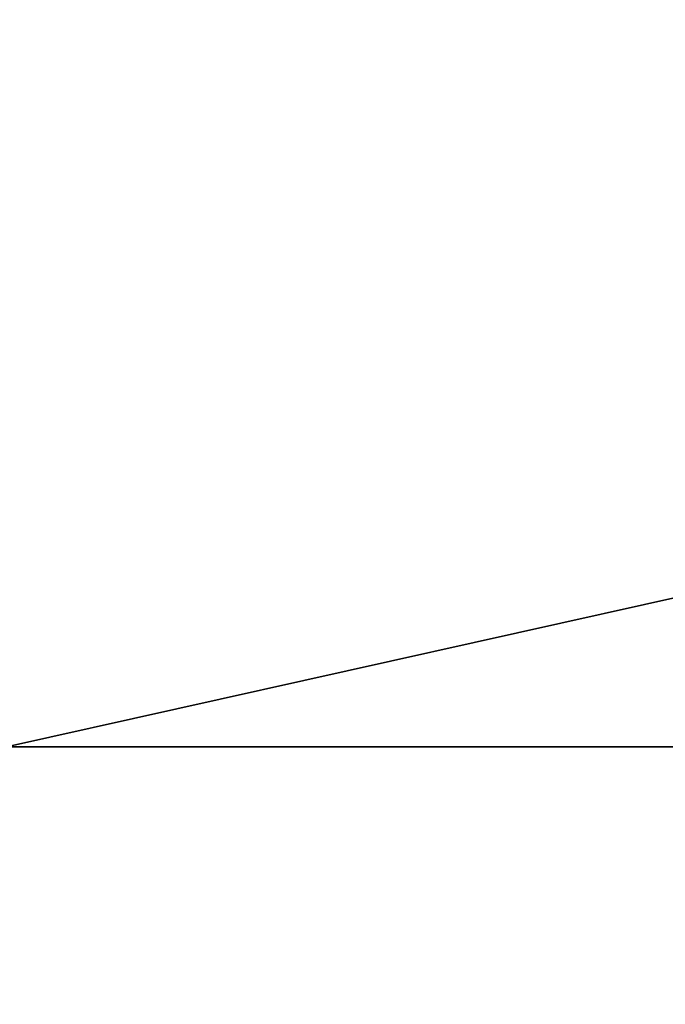
# Model space of a CAD drawing. Units: millimetres. Extents: x 4021 to 5023, y 1048 to 1206.
# Drawn here: x 4043 to 4043, y 1053 to 1053 of the extents above; entities that cross this region are included whole.
import ezdxf

# ---------------------------------------------------------------- set-up
doc = ezdxf.new("R2010")
doc.units = ezdxf.units.MM
doc.header["$MEASUREMENT"] = 0
doc.layers.add('Rama', color=5, linetype='Continuous')

msp = doc.modelspace()

# ---------------------------------------------------------------- linework, layer by layer
at = {"layer": 'Rama'}
for points in [[(4038.93335, 1053.573975, 317), (4043.42627, 1052.573975, 317), (4038.93335, 1052.573975, 317)], [(4043.42627, 1053.573975, 317), (4043.42627, 1052.573975, 317), (4038.93335, 1053.573975, 317)], [(4038.93335, 1053.573975, 883), (4038.93335, 1052.573975, 883), (4043.42627, 1052.573975, 883)], [(4043.42627, 1053.573975, 883), (4038.93335, 1053.573975, 883), (4043.42627, 1052.573975, 883)], [(4041.344971, 1053.573975, 894), (4045.815674, 1053.573975, 894), (4045.815674, 1052.573975, 894)], [(4045.815674, 1052.573975, 894), (4041.344971, 1052.573975, 894), (4041.344971, 1053.573975, 894)], [(4041.406006, 1053.573975, 306), (4045.896973, 1052.573975, 306), (4045.896973, 1053.573975, 306)], [(4045.896973, 1052.573975, 306), (4041.406006, 1053.573975, 306), (4041.406006, 1052.573975, 306)], [(4042.93335, 1052.573975, 321), (4047.409912, 1053.573975, 321), (4042.93335, 1053.573975, 321)], [(4047.409912, 1052.573975, 321), (4047.409912, 1053.573975, 321), (4042.93335, 1052.573975, 321)], [(4042.93335, 1052.573975, 879), (4042.93335, 1053.573975, 879), (4047.409912, 1053.573975, 879)], [(4047.409912, 1052.573975, 879), (4042.93335, 1052.573975, 879), (4047.409912, 1053.573975, 879)], [(4041.54126, 1053.145752, 300), (4046.443115, 1051.573975, 300), (4041.54126, 1051.573975, 300)], [(4051.344971, 1053.145752, 300), (4046.443115, 1051.573975, 300), (4041.54126, 1053.145752, 300)], [(4041.54126, 1053.145752, 900), (4041.54126, 1051.573975, 900), (4046.443115, 1051.573975, 900)], [(4051.344971, 1053.145752, 900), (4041.54126, 1053.145752, 900), (4046.443115, 1051.573975, 900)], [(4038.93335, 1052.573975, 317), (4043.42627, 1052.573975, 317), (4042.93335, 1052.573975, 321)], [(4038.93335, 1052.573975, 883), (4042.93335, 1052.573975, 879), (4043.42627, 1052.573975, 883)], [(4041.344971, 1052.573975, 894), (4045.815674, 1052.573975, 894), (4041.54126, 1052.573975, 898.5)], [(4041.406006, 1052.573975, 306), (4041.54126, 1052.573975, 301.5), (4045.896973, 1052.573975, 306)], [(4051.344971, 1052.573975, 301.5), (4045.896973, 1052.573975, 306), (4041.54126, 1052.573975, 301.5)], [(4041.54126, 1052.573975, 301.5), (4051.344971, 1052.073975, 301.5), (4051.344971, 1052.573975, 301.5)], [(4051.344971, 1052.073975, 301.5), (4041.54126, 1052.573975, 301.5), (4041.54126, 1052.073975, 301.5)], [(4051.344971, 1052.573975, 898.5), (4041.54126, 1052.573975, 898.5), (4045.815674, 1052.573975, 894)], [(4041.54126, 1052.573975, 898.5), (4051.344971, 1052.573975, 898.5), (4051.344971, 1052.073975, 898.5)], [(4051.344971, 1052.073975, 898.5), (4041.54126, 1052.073975, 898.5), (4041.54126, 1052.573975, 898.5)], [(4042.93335, 1052.573975, 321), (4043.42627, 1052.573975, 317), (4047.409912, 1052.573975, 321)], [(4042.93335, 1052.573975, 879), (4047.409912, 1052.573975, 879), (4043.42627, 1052.573975, 883)]]:
    msp.add_3dface(points, dxfattribs=at)

doc.saveas('drawing.dxf')
